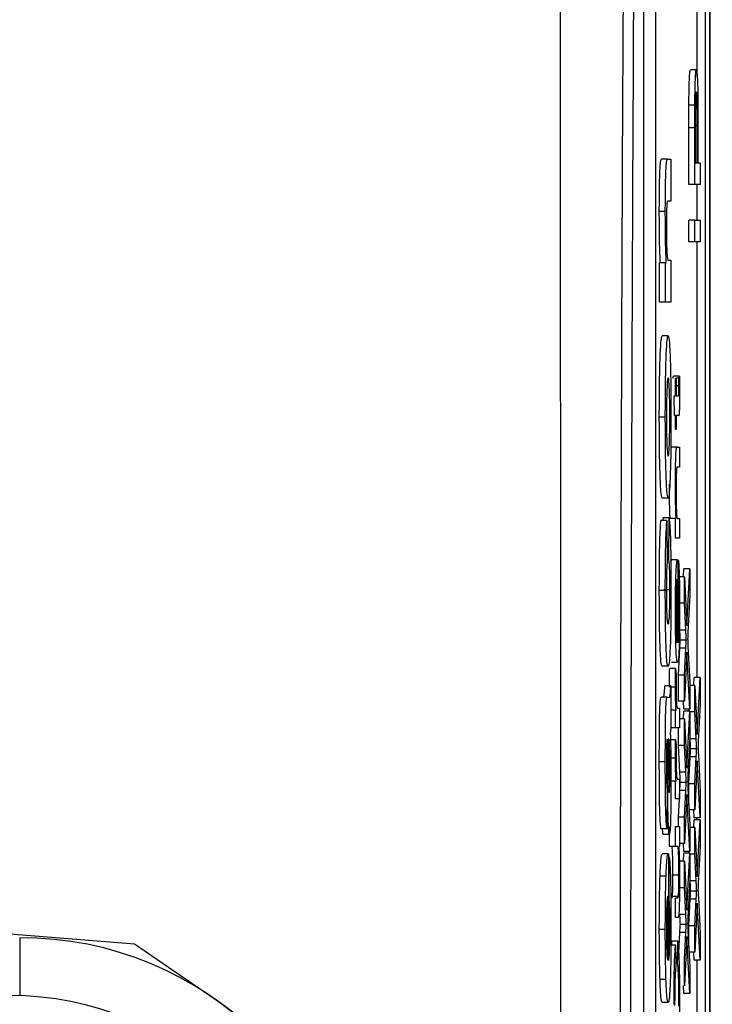
# Model space of a CAD drawing. Units: millimetres. Extents: x -409 to 599, y -5 to 425.
# Drawn here: x 105 to 106, y 247 to 250 of the extents above; entities that cross this region are included whole.
import ezdxf

# ---------------------------------------------------------------- set-up
doc = ezdxf.new("R2010")
doc.units = ezdxf.units.MM
doc.header["$PDSIZE"] = -1
doc.layers.add('DIMENSIONS', color=7, linetype='Continuous')
doc.styles.add('SLDTEXTSTYLE1', font='GOTHIC.TTF', dxfattribs={"width": 0.913})
doc.dimstyles.new('SLDDIMSTYLE3', dxfattribs={"dimtxt": 3.175, "dimasz": 4.7625, "dimexe": 0, "dimexo": 0.0625, "dimgap": 0.79375, "dimtad": 1, "dimdec": 1, "dimlfac": 7, "dimrnd": 1e-09, "dimzin": 4, "dimdsep": 46, "dimtxsty": 'SLDTEXTSTYLE1', "dimsah": 1, "dimcen": 0.09, "dimadec": 0, "dimazin": 1, "dimtfac": 1, "dimtdec": 1, "dimtofl": 0, "dimtmove": 0, "dimatfit": 3, "dimfxl": 1, "dimfrac": 2, "dimtolj": 1, "dimtzin": 12, "dimarcsym": 0})

# ---------------------------------------------------------------- blocks, each defined once
blk = doc.blocks.new('_D_16')
at = {"layer": 'Defpoints', "color": 0}
for p in [(64.7389, 260.9274), (64.7389, 233.7846), (190.4034, 233.7846)]:
    blk.add_point(p, dxfattribs=at)
at = {"layer": 'DIMENSIONS', "color": 0, "lineweight": -2}
for p, q in [((64.8014, 260.9274), (190.4034, 260.9274)), ((190.4034, 256.1649), (190.4034, 238.5471)), ((64.8014, 233.7846), (190.4034, 233.7846))]:
    blk.add_line(p, q, dxfattribs=at)
at = {"layer": 'DIMENSIONS', "color": 0}
for points in [[(191.1972, 256.1649), (189.6097, 256.1649), (190.4034, 260.9274)], [(189.6097, 238.5471), (191.1972, 238.5471), (190.4034, 233.7846)]]:
    blk.add_solid(points, dxfattribs=at)
at = {"layer": 'DIMENSIONS', "color": 0, "insert": (185.4949, 247.8808), "char_height": 3.175, "attachment_point": 2, "rotation": 90, "style": 'SLDTEXTSTYLE1'}
blk.add_mtext('\\A1;190.0 [7.48]', dxfattribs=at)

msp = doc.modelspace()

# ---------------------------------------------------------------- linework, layer by layer
at = {"color": 0, "linetype": 'Continuous', "lineweight": 25}
for p, q in [((106.4841, 242.6176), (106.4841, 252.0944)), ((106.4841, 252.0212), (106.4841, 242.6908)), ((106.4726, 251.6417), (106.4726, 243.0703)), ((106.3256, 251.4988), (106.3256, 243.2131)), ((106.3541, 251.4988), (106.3541, 243.2131)), ((106.4538, 249.6568), (106.4538, 249.8403)), ((106.4518, 249.6734), (106.4375, 249.6734)), ((106.4482, 249.5898), (106.4339, 249.5898)), ((106.4338, 249.4006), (106.4338, 249.5354)), ((106.4481, 249.5354), (106.4338, 249.5354)), ((106.4481, 249.4006), (106.4481, 249.5354)), ((106.4542, 249.5408), (106.4496, 249.5408)), ((106.4496, 249.54), (106.4496, 249.4524)), ((106.4542, 249.4524), (106.4542, 249.5408)), ((106.4556, 249.5422), (106.4556, 249.4524)), ((106.383, 249.461), (106.3687, 249.461)), ((106.383, 249.461), (106.3911, 249.461)), ((106.3911, 249.461), (106.3911, 249.3609)), ((106.4496, 249.4524), (106.4542, 249.4524)), ((106.4556, 249.4524), (106.4609, 249.4524)), ((106.4609, 249.4524), (106.4609, 249.4006)), ((106.4481, 249.4006), (106.4338, 249.4006)), ((106.4609, 249.4006), (106.4481, 249.4006)), ((106.4538, 249.3159), (106.4538, 249.4006)), ((106.3911, 249.3609), (106.3844, 249.3609)), ((106.3778, 249.3363), (106.3635, 249.3363)), ((106.4338, 249.2642), (106.4338, 249.3159)), ((106.4481, 249.3159), (106.4338, 249.3159)), ((106.4481, 249.2642), (106.4481, 249.3159)), ((106.4481, 249.3159), (106.4609, 249.3159)), ((106.4609, 249.3159), (106.4609, 249.2642)), ((106.4481, 249.2642), (106.4338, 249.2642)), ((106.4609, 249.2642), (106.4481, 249.2642)), ((106.4538, 248.2268), (106.4538, 249.2642)), ((106.3637, 249.1208), (106.3637, 249.2142)), ((106.378, 249.2142), (106.3637, 249.2142)), ((106.378, 249.1208), (106.378, 249.2142)), ((106.378, 249.2142), (106.3799, 249.2142)), ((106.3851, 249.2208), (106.3911, 249.2208)), ((106.3911, 249.2208), (106.3911, 249.1208)), ((106.378, 249.1208), (106.3637, 249.1208)), ((106.3911, 249.1208), (106.378, 249.1208)), ((106.3845, 249.0407), (106.3702, 249.0407)), ((106.3959, 248.9396), (106.3973, 248.9443)), ((106.4116, 248.9443), (106.3973, 248.9443)), ((106.4022, 248.8973), (106.4022, 248.9396)), ((106.4022, 248.9396), (106.4037, 248.9396)), ((106.4037, 248.9396), (106.4037, 248.8973)), ((106.4102, 248.9396), (106.4037, 248.9396)), ((106.4102, 248.9396), (106.4116, 248.9443)), ((106.4102, 248.9212), (106.4037, 248.9212)), ((106.3999, 248.8503), (106.399, 248.8973)), ((106.399, 248.8973), (106.4022, 248.8973)), ((106.4037, 248.8973), (106.409, 248.8973)), ((106.3778, 248.847), (106.3635, 248.847)), ((106.4022, 248.8503), (106.3999, 248.8503)), ((106.4022, 248.8173), (106.4022, 248.8503)), ((106.4089, 248.8503), (106.4037, 248.8503)), ((106.4037, 248.8503), (106.4037, 248.8173)), ((106.4037, 248.8173), (106.4022, 248.8173)), ((106.4058, 248.775), (106.3915, 248.775)), ((106.4058, 248.775), (106.4115, 248.775)), ((106.4115, 248.775), (106.4115, 248.728)), ((106.4115, 248.728), (106.4059, 248.728)), ((106.3844, 248.6538), (106.3701, 248.6538)), ((106.3818, 248.6004), (106.3675, 248.6004)), ((106.3723, 248.6004), (106.3724, 248.6071)), ((106.3866, 248.6071), (106.3724, 248.6071)), ((106.3818, 248.6004), (106.3822, 248.5004)), ((106.3862, 248.507), (106.3866, 248.6071)), ((106.4022, 248.6057), (106.3879, 248.6057)), ((106.4022, 248.5586), (106.4022, 248.6057)), ((106.4022, 248.6057), (106.4035, 248.6057)), ((106.4065, 248.6057), (106.4115, 248.6057)), ((106.4115, 248.6057), (106.4115, 248.5586)), ((106.4115, 248.5586), (106.4022, 248.5586)), ((106.3862, 248.507), (106.3822, 248.507)), ((106.391, 248.5021), (106.3926, 248.5069)), ((106.4068, 248.5069), (106.3926, 248.5069)), ((106.4073, 248.5067), (106.4073, 248.3093)), ((106.4089, 248.5054), (106.4073, 248.5054)), ((106.4087, 248.4593), (106.4089, 248.5054)), ((106.421, 248.4667), (106.4219, 248.4856)), ((106.4362, 248.4856), (106.4219, 248.4856)), ((106.4293, 248.35), (106.4362, 248.4856)), ((106.4362, 248.4856), (106.4362, 248.4232)), ((106.4058, 248.3093), (106.4058, 248.4598)), ((106.4087, 248.4593), (106.4073, 248.4593)), ((106.4234, 248.4667), (106.4091, 248.4667)), ((106.4234, 248.4035), (106.4234, 248.4667)), ((106.4234, 248.4667), (106.4293, 248.35)), ((106.3778, 248.4343), (106.3635, 248.4343)), ((106.3887, 248.4354), (106.3745, 248.4354)), ((106.4362, 248.4232), (106.4317, 248.3339)), ((106.4102, 248.3894), (106.4073, 248.3894)), ((106.4234, 248.4035), (106.4091, 248.4035)), ((106.4267, 248.3397), (106.4234, 248.4035)), ((106.4124, 248.3397), (106.4108, 248.3708)), ((106.4267, 248.3397), (106.4124, 248.3397)), ((106.4279, 248.3158), (106.4136, 248.3158)), ((106.4091, 248.2327), (106.4124, 248.2967)), ((106.4267, 248.2967), (106.4124, 248.2967)), ((106.4234, 248.2327), (106.4267, 248.2967)), ((106.4318, 248.3015), (106.4362, 248.2147)), ((106.4293, 248.2872), (106.4234, 248.1704)), ((106.4362, 248.1516), (106.4293, 248.2872)), ((106.3846, 248.2535), (106.3703, 248.2535)), ((106.4024, 248.2482), (106.3882, 248.2482)), ((106.4069, 248.2623), (106.3927, 248.2623)), ((106.4024, 248.2482), (106.4039, 248.2335)), ((106.4091, 248.1704), (106.4091, 248.2327)), ((106.4234, 248.2327), (106.4091, 248.2327)), ((106.4234, 248.1704), (106.4234, 248.2327)), ((106.4457, 248.208), (106.4466, 248.2268)), ((106.4609, 248.2268), (106.4466, 248.2268)), ((106.454, 248.0912), (106.4609, 248.2268)), ((106.4609, 248.2268), (106.4609, 248.1644)), ((106.3911, 248.2068), (106.3768, 248.2068)), ((106.3911, 248.2068), (106.3911, 248.1068)), ((106.402, 248.2041), (106.3911, 248.2041)), ((106.4362, 248.2147), (106.4362, 248.1516)), ((106.4481, 248.208), (106.4362, 248.208)), ((106.4481, 248.1448), (106.4481, 248.208)), ((106.4481, 248.208), (106.454, 248.0912)), ((106.3828, 248.1802), (106.3685, 248.1802)), ((106.3828, 248.1802), (106.3868, 248.1793)), ((106.4066, 248.1541), (106.4115, 248.1541)), ((106.4234, 248.1704), (106.4091, 248.1704)), ((106.4115, 248.1541), (106.4115, 248.107)), ((106.4219, 248.1516), (106.421, 248.1704)), ((106.4362, 248.1516), (106.4219, 248.1516)), ((106.4338, 248.1469), (106.4338, 248.1516)), ((106.4609, 248.1644), (106.4564, 248.0751)), ((106.4022, 248.1494), (106.3911, 248.1494)), ((106.4022, 248.107), (106.4022, 248.1494)), ((106.4022, 248.1494), (106.4035, 248.1494)), ((106.4234, 248.1281), (106.4115, 248.1281)), ((106.421, 248.1281), (106.4219, 248.1469)), ((106.4362, 248.1469), (106.4219, 248.1469)), ((106.4234, 248.0649), (106.4234, 248.1281)), ((106.4234, 248.1281), (106.4293, 248.0113)), ((106.4293, 248.0113), (106.4362, 248.1469)), ((106.4362, 248.1469), (106.4362, 248.0845)), ((106.4481, 248.1448), (106.4362, 248.1448)), ((106.4513, 248.081), (106.4481, 248.1448)), ((106.3911, 248.1068), (106.3896, 248.0939)), ((106.4022, 248.107), (106.3911, 248.107)), ((106.4115, 248.107), (106.4022, 248.107)), ((106.4091, 248.0649), (106.4091, 248.107)), ((106.4362, 248.0845), (106.4317, 247.9952)), ((106.4371, 248.081), (106.4362, 248.0977)), ((106.4513, 248.081), (106.4371, 248.081)), ((106.3854, 248.0801), (106.3848, 248.0801)), ((106.4024, 248.0788), (106.3882, 248.0788)), ((106.4024, 248.0788), (106.4039, 248.0641)), ((106.4124, 248.0011), (106.4091, 248.0649)), ((106.4234, 248.0649), (106.4091, 248.0649)), ((106.4267, 248.0011), (106.4234, 248.0649)), ((106.4526, 248.0571), (106.4383, 248.0571)), ((106.402, 248.0348), (106.3877, 248.0348)), ((106.4338, 247.974), (106.4371, 248.038)), ((106.4513, 248.038), (106.4371, 248.038)), ((106.4481, 247.974), (106.4513, 248.038)), ((106.4565, 248.0428), (106.4609, 247.956)), ((106.3778, 248.0257), (106.3635, 248.0257)), ((106.454, 248.0285), (106.4481, 247.9117)), ((106.4609, 247.8929), (106.454, 248.0285)), ((106.4267, 248.0011), (106.4124, 248.0011)), ((106.4022, 247.98), (106.3879, 247.98)), ((106.4022, 247.9377), (106.4022, 247.98)), ((106.4022, 247.98), (106.4035, 247.98)), ((106.4066, 247.9847), (106.4115, 247.9847)), ((106.4115, 247.9847), (106.4115, 247.9377)), ((106.4279, 247.9771), (106.4136, 247.9771)), ((106.4338, 247.9232), (106.4338, 247.974)), ((106.4481, 247.974), (106.4338, 247.974)), ((106.4481, 247.9117), (106.4481, 247.974)), ((106.382, 247.96), (106.3815, 247.8666)), ((106.4115, 247.9414), (106.4124, 247.9581)), ((106.4267, 247.9581), (106.4124, 247.9581)), ((106.4234, 247.8941), (106.4267, 247.9581)), ((106.4293, 247.9485), (106.4234, 247.8317)), ((106.4362, 247.8129), (106.4293, 247.9485)), ((106.4318, 247.9628), (106.4362, 247.876)), ((106.4609, 247.956), (106.4609, 247.8929)), ((106.4115, 247.9377), (106.4022, 247.9377)), ((106.4091, 247.8941), (106.4113, 247.9377)), ((106.4091, 247.8719), (106.4091, 247.8941)), ((106.4234, 247.8941), (106.4091, 247.8941)), ((106.4234, 247.8317), (106.4234, 247.8941)), ((106.4481, 247.9117), (106.4344, 247.9117)), ((106.4466, 247.8929), (106.4457, 247.9117)), ((106.4609, 247.8929), (106.4466, 247.8929)), ((106.4538, 247.8882), (106.4538, 247.8929)), ((106.3879, 247.8248), (106.3879, 247.8719)), ((106.4022, 247.8248), (106.4022, 247.8719)), ((106.4022, 247.8719), (106.4115, 247.8719)), ((106.4115, 247.8719), (106.4115, 247.8248)), ((106.4362, 247.876), (106.4362, 247.8129)), ((106.4457, 247.8694), (106.4466, 247.8882)), ((106.4609, 247.8882), (106.4466, 247.8882)), ((106.454, 247.7526), (106.4609, 247.8882)), ((106.4609, 247.8882), (106.4609, 247.8258)), ((106.3815, 247.8666), (106.3672, 247.8666)), ((106.3874, 247.8533), (106.3732, 247.8533)), ((106.4481, 247.8694), (106.4362, 247.8694)), ((106.4481, 247.8061), (106.4481, 247.8694)), ((106.4481, 247.8694), (106.454, 247.7526)), ((106.4022, 247.8248), (106.3879, 247.8248)), ((106.4071, 247.8248), (106.4022, 247.8248)), ((106.4115, 247.8248), (106.41, 247.8248)), ((106.4234, 247.8317), (106.4115, 247.8317)), ((106.4219, 247.8129), (106.421, 247.8317)), ((106.4609, 247.8258), (106.4564, 247.7365)), ((106.3851, 247.8071), (106.3708, 247.8071)), ((106.3851, 247.8071), (106.3855, 247.8066)), ((106.3855, 247.8066), (106.3855, 247.5531)), ((106.3873, 247.7999), (106.3855, 247.7999)), ((106.3869, 247.6998), (106.3873, 247.7999)), ((106.421, 247.7894), (106.4219, 247.8082)), ((106.4362, 247.8129), (106.4219, 247.8129)), ((106.4362, 247.8082), (106.4219, 247.8082)), ((106.4293, 247.6726), (106.4362, 247.8082)), ((106.4338, 247.8082), (106.4338, 247.8129)), ((106.4362, 247.8082), (106.4362, 247.7458)), ((106.4481, 247.8061), (106.4362, 247.8061)), ((106.4513, 247.7424), (106.4481, 247.8061)), ((106.4234, 247.7894), (106.4091, 247.7894)), ((106.4234, 247.7262), (106.4234, 247.7894)), ((106.4234, 247.7894), (106.4293, 247.6726)), ((106.3795, 247.7539), (106.3652, 247.7539)), ((106.4102, 247.7559), (106.3959, 247.7559)), ((106.4371, 247.7424), (106.4362, 247.759)), ((106.4362, 247.7458), (106.4317, 247.6565)), ((106.4513, 247.7424), (106.4371, 247.7424)), ((103.5022, 247.7197), (105.1139, 247.5928)), ((106.3834, 247.5549), (106.3834, 247.7065)), ((106.4234, 247.7262), (106.4091, 247.7262)), ((106.4267, 247.6624), (106.4234, 247.7262)), ((106.4526, 247.7184), (106.4383, 247.7184)), ((106.3869, 247.6998), (106.3855, 247.6998)), ((106.4089, 247.7052), (106.3946, 247.7052)), ((106.4022, 247.6555), (106.4022, 247.7025)), ((106.4022, 247.7025), (106.4073, 247.7025)), ((106.4338, 247.6353), (106.4371, 247.6994)), ((106.4513, 247.6994), (106.4371, 247.6994)), ((106.4481, 247.6353), (106.4513, 247.6994)), ((106.454, 247.6898), (106.4481, 247.573)), ((106.4609, 247.5542), (106.454, 247.6898)), ((106.4565, 247.7041), (106.4609, 247.6173)), ((106.4267, 247.6624), (106.4124, 247.6624)), ((106.4079, 247.6555), (106.4022, 247.6555)), ((106.4279, 247.6384), (106.4136, 247.6384)), ((106.4338, 247.5846), (106.4338, 247.6353)), ((106.4481, 247.6353), (106.4338, 247.6353)), ((106.4481, 247.573), (106.4481, 247.6353)), ((106.3778, 247.6266), (106.3635, 247.6266)), ((106.4091, 247.5554), (106.4124, 247.6194)), ((106.4267, 247.6194), (106.4124, 247.6194)), ((106.4234, 247.5554), (106.4267, 247.6194)), ((106.4318, 247.6242), (106.4362, 247.5374)), ((106.4609, 247.6173), (106.4609, 247.5542)), ((104.8402, 247.6071), (104.8408, 247.4703)), ((105.1139, 247.5928), (105.3032, 247.4627)), ((106.4023, 247.5896), (106.388, 247.5896)), ((106.3931, 247.5896), (106.3932, 247.599)), ((106.4074, 247.599), (106.3932, 247.599)), ((106.4023, 247.5896), (106.4027, 247.5379)), ((106.407, 247.5473), (106.4074, 247.599)), ((106.4293, 247.6098), (106.4234, 247.493)), ((106.4362, 247.4742), (106.4293, 247.6098)), ((106.4481, 247.573), (106.4344, 247.573)), ((106.4466, 247.5542), (106.4457, 247.573)), ((106.407, 247.5473), (106.4026, 247.5473)), ((106.4234, 247.493), (106.4234, 247.5554)), ((106.4609, 247.5542), (106.4466, 247.5542)), ((106.4538, 247.3638), (106.4538, 247.5542)), ((106.4362, 247.5374), (106.4362, 247.4742)), ((106.3794, 247.5074), (106.3652, 247.5074)), ((106.4219, 247.4742), (106.421, 247.493)), ((106.4362, 247.4742), (106.4219, 247.4742)), ((106.3846, 247.453), (106.3703, 247.453))]:
    msp.add_line(p, q, dxfattribs=at)
msp.add_circle((104.8177, 246.7563), 0.7143, dxfattribs=at)
for centre, radius, start, end in [((104.844, 246.8071), 0.8, 270.2758, 90.2758), ((104.8177, 246.7563), 0.8571, 295.5, 55.5)]:
    msp.add_arc(centre, radius, start, end, dxfattribs=at)
for points, knots in [([(106.1278, 242.5513), (106.1277, 242.8901), (106.1274, 243.5677), (106.1278, 244.6028), (106.1285, 245.6517), (106.129, 246.7801), (106.1291, 247.9093), (106.1285, 249.0319), (106.1278, 250.0814), (106.1273, 251.1262), (106.1277, 251.8158), (106.1278, 252.1606)], [0, 0, 0, 0, 0.107841, 0.215668, 0.324819, 0.433958, 0.564023, 0.672254, 0.780496, 0.890241, 1, 1, 1, 1]), ([(106.2923, 242.9386), (106.2907, 243.1238), (106.2857, 243.6807), (106.279, 244.6199), (106.2727, 245.892), (106.2701, 247.3123), (106.2729, 248.866), (106.2802, 250.3591), (106.2884, 251.3177), (106.2923, 251.7734)], [0, 0, 0, 0, 0.06413, 0.192792, 0.32143, 0.494985, 0.669011, 0.84267, 1, 1, 1, 1]), ([(106.3163, 251.7543), (106.3124, 251.3002), (106.3042, 250.3457), (106.2969, 248.8591), (106.2942, 247.3128), (106.2967, 245.899), (106.303, 244.6325), (106.3097, 243.697), (106.3146, 243.1423), (106.3163, 242.9577)], [0, 0, 0, 0, 0.157443, 0.331029, 0.504983, 0.678465, 0.807125, 0.935809, 1, 1, 1, 1]), ([(106.4339, 249.5898), (106.4341, 249.6031), (106.4343, 249.6296), (106.4353, 249.6569), (106.4364, 249.6712), (106.4371, 249.6727), (106.4375, 249.6734)], [0, 0, 0, 0, 0.280013, 0.55891, 0.779396, 1, 1, 1, 1]), ([(106.4482, 249.5898), (106.4483, 249.6031), (106.4486, 249.6296), (106.4495, 249.6569), (106.4507, 249.6712), (106.4514, 249.6727), (106.4518, 249.6734)], [0, 0, 0, 0, 0.280013, 0.55891, 0.779396, 1, 1, 1, 1]), ([(106.4518, 249.6734), (106.4524, 249.6715), (106.4537, 249.6676), (106.4555, 249.6208), (106.4556, 249.5721), (106.4556, 249.5422)], [0, 0, 0, 0, 0.280751, 0.559708, 1, 1, 1, 1]), ([(106.4518, 249.6217), (106.4516, 249.6212), (106.4511, 249.6203), (106.4504, 249.6113), (106.4499, 249.5983), (106.4498, 249.5876), (106.4497, 249.5822)], [0, 0, 0, 0, 0.2802608, 0.5600775, 0.7801497, 1, 1, 1, 1]), ([(106.4542, 249.5408), (106.4542, 249.5521), (106.4541, 249.5745), (106.4537, 249.6046), (106.4528, 249.6199), (106.4521, 249.6211), (106.4518, 249.6217)], [0, 0, 0, 0, 0.2814007, 0.5597529, 0.7793558, 1, 1, 1, 1]), ([(106.4338, 249.5354), (106.4338, 249.5456), (106.4338, 249.5638), (106.4339, 249.5819), (106.4339, 249.5898)], [0, 0, 0, 0, 0.560101, 1, 1, 1, 1]), ([(106.4481, 249.5354), (106.4481, 249.5456), (106.4481, 249.5638), (106.4482, 249.5819), (106.4482, 249.5898)], [0, 0, 0, 0, 0.560101, 1, 1, 1, 1]), ([(106.4497, 249.5822), (106.4496, 249.5744), (106.4496, 249.5604), (106.4496, 249.5462), (106.4496, 249.54)], [0, 0, 0, 0, 0.559585, 1, 1, 1, 1]), ([(106.3635, 249.3363), (106.3636, 249.3573), (106.3637, 249.3992), (106.3656, 249.46), (106.3675, 249.4606), (106.3687, 249.461)], [0, 0, 0, 0, 0.280891, 0.559879, 1, 1, 1, 1]), ([(106.3778, 249.3363), (106.3779, 249.3573), (106.378, 249.3992), (106.3799, 249.46), (106.3818, 249.4606), (106.383, 249.461)], [0, 0, 0, 0, 0.280891, 0.559879, 1, 1, 1, 1]), ([(106.3844, 249.3609), (106.3835, 249.3618), (106.3824, 249.3629), (106.3812, 249.3499), (106.3807, 249.3366), (106.3804, 249.3197), (106.3804, 249.3072), (106.3804, 249.301)], [0, 0, 0, 0, 0.500442, 0.62539, 0.750091, 0.875013, 1, 1, 1, 1]), ([(106.3657, 249.2142), (106.365, 249.2332), (106.3638, 249.2671), (106.3636, 249.3151), (106.3635, 249.3363)], [0, 0, 0, 0, 0.559277, 1, 1, 1, 1]), ([(106.3799, 249.2142), (106.3793, 249.2332), (106.378, 249.2671), (106.3779, 249.3151), (106.3778, 249.3363)], [0, 0, 0, 0, 0.559277, 1, 1, 1, 1]), ([(106.3804, 249.301), (106.3804, 249.2934), (106.3804, 249.2782), (106.3808, 249.2573), (106.3813, 249.2398), (106.3827, 249.2181), (106.3841, 249.2196), (106.3851, 249.2208)], [0, 0, 0, 0, 0.125127, 0.250198, 0.375222, 0.500319, 1, 1, 1, 1]), ([(106.3635, 248.847), (106.3636, 248.8758), (106.3638, 248.9333), (106.3656, 248.9973), (106.3678, 249.0347), (106.3694, 249.0387), (106.3702, 249.0407)], [0, 0, 0, 0, 0.280043, 0.559048, 0.7795, 1, 1, 1, 1]), ([(106.3778, 248.847), (106.3779, 248.8758), (106.378, 248.9333), (106.3799, 248.9973), (106.3821, 249.0347), (106.3837, 249.0387), (106.3845, 249.0407)], [0, 0, 0, 0, 0.280043, 0.559048, 0.7795, 1, 1, 1, 1]), ([(106.3845, 249.0407), (106.3855, 249.0375), (106.3875, 249.0312), (106.3898, 248.9809), (106.3911, 248.9152), (106.3912, 248.8701), (106.3913, 248.8475)], [0, 0, 0, 0, 0.279801, 0.559325, 0.779522, 1, 1, 1, 1]), ([(106.3845, 248.9406), (106.384, 248.9399), (106.3829, 248.9383), (106.3816, 248.9161), (106.3807, 248.8832), (106.3806, 248.859), (106.3806, 248.8468)], [0, 0, 0, 0, 0.280869, 0.559949, 0.780067, 1, 1, 1, 1]), ([(106.3885, 248.8481), (106.3884, 248.8635), (106.3883, 248.8942), (106.3868, 248.9353), (106.3854, 248.9386), (106.3845, 248.9406)], [0, 0, 0, 0, 0.279767, 0.560116, 1, 1, 1, 1]), ([(106.4102, 248.9212), (106.4102, 248.9246), (106.4102, 248.9308), (106.4102, 248.9369), (106.4102, 248.9396)], [0, 0, 0, 0, 0.559965, 1, 1, 1, 1]), ([(106.4116, 248.9443), (106.4116, 248.9382), (106.4117, 248.9273), (106.4117, 248.9161), (106.4117, 248.9112)], [0, 0, 0, 0, 0.5600783, 1, 1, 1, 1]), ([(106.4117, 248.9112), (106.4117, 248.9038), (106.4117, 248.889), (106.4114, 248.8678), (106.4104, 248.8475), (106.4095, 248.8491), (106.4089, 248.8503)], [0, 0, 0, 0, 0.187433, 0.373821, 0.559462, 1, 1, 1, 1]), ([(106.409, 248.8973), (106.4093, 248.8967), (106.4097, 248.896), (106.41, 248.9033), (106.4102, 248.9104), (106.4102, 248.9169), (106.4102, 248.9212)], [0, 0, 0, 0, 0.499596, 0.625239, 0.750354, 1, 1, 1, 1]), ([(106.3701, 248.6538), (106.3691, 248.6572), (106.3671, 248.664), (106.3649, 248.7151), (106.3637, 248.7805), (106.3636, 248.8248), (106.3635, 248.847)], [0, 0, 0, 0, 0.279666, 0.559147, 0.779364, 1, 1, 1, 1]), ([(106.3844, 248.6538), (106.3834, 248.6572), (106.3814, 248.664), (106.3792, 248.7151), (106.378, 248.7805), (106.3779, 248.8248), (106.3778, 248.847)], [0, 0, 0, 0, 0.279666, 0.559147, 0.779364, 1, 1, 1, 1]), ([(106.3806, 248.8468), (106.3807, 248.8315), (106.3808, 248.8008), (106.3823, 248.7596), (106.3837, 248.756), (106.3845, 248.7539)], [0, 0, 0, 0, 0.27986, 0.560276, 1, 1, 1, 1]), ([(106.3913, 248.8475), (106.3912, 248.8181), (106.391, 248.7595), (106.3892, 248.6916), (106.3868, 248.6577), (106.3852, 248.6551), (106.3844, 248.6538)], [0, 0, 0, 0, 0.279945, 0.559136, 0.779193, 1, 1, 1, 1]), ([(106.3845, 248.7539), (106.3851, 248.7546), (106.3862, 248.7561), (106.3875, 248.7781), (106.3884, 248.8115), (106.3885, 248.8359), (106.3885, 248.8481)], [0, 0, 0, 0, 0.280942, 0.559972, 0.780026, 1, 1, 1, 1]), ([(106.402, 248.6873), (106.402, 248.6983), (106.4021, 248.7201), (106.4026, 248.7483), (106.4034, 248.766), (106.404, 248.7704), (106.4043, 248.7726)], [0, 0, 0, 0, 0.280216, 0.559971, 0.779636, 1, 1, 1, 1]), ([(106.4043, 248.7726), (106.4046, 248.7734), (106.4051, 248.775), (106.4056, 248.775), (106.4058, 248.775)], [0, 0, 0, 0, 0.559791, 1, 1, 1, 1]), ([(106.4059, 248.728), (106.4056, 248.7279), (106.405, 248.7277), (106.404, 248.7181), (106.4036, 248.6966), (106.4035, 248.6817), (106.4035, 248.6742)], [0, 0, 0, 0, 0.28168, 0.559785, 0.779587, 1, 1, 1, 1]), ([(106.3892, 248.6057), (106.389, 248.6112), (106.3885, 248.6222), (106.3879, 248.65), (106.3878, 248.6732), (106.3877, 248.6873)], [0, 0, 0, 0, 0.280554, 0.560815, 1, 1, 1, 1]), ([(106.4035, 248.6057), (106.4032, 248.6112), (106.4027, 248.6222), (106.4021, 248.65), (106.4021, 248.6732), (106.402, 248.6873)], [0, 0, 0, 0, 0.2805539, 0.5608154, 1, 1, 1, 1]), ([(106.4035, 248.6742), (106.4035, 248.6664), (106.4036, 248.6506), (106.4039, 248.6293), (106.4049, 248.6068), (106.4058, 248.6061), (106.4065, 248.6057)], [0, 0, 0, 0, 0.187273, 0.374362, 0.56054, 1, 1, 1, 1]), ([(106.3635, 248.4343), (106.3636, 248.4547), (106.3636, 248.4955), (106.3645, 248.5487), (106.3659, 248.5838), (106.3669, 248.5949), (106.3675, 248.6004)], [0, 0, 0, 0, 0.280465, 0.5598, 0.779608, 1, 1, 1, 1]), ([(106.3778, 248.4343), (106.3778, 248.4547), (106.3779, 248.4955), (106.3788, 248.5487), (106.3802, 248.5838), (106.3812, 248.5949), (106.3818, 248.6004)], [0, 0, 0, 0, 0.280465, 0.5598, 0.779608, 1, 1, 1, 1]), ([(106.3866, 248.6071), (106.3874, 248.6007), (106.3889, 248.5878), (106.391, 248.5283), (106.3912, 248.4696), (106.3913, 248.4338)], [0, 0, 0, 0, 0.281283, 0.561267, 1, 1, 1, 1]), ([(106.3887, 248.4354), (106.3887, 248.4461), (106.3886, 248.4675), (106.3877, 248.4975), (106.3868, 248.5034), (106.3862, 248.507)], [0, 0, 0, 0, 0.280471, 0.559284, 1, 1, 1, 1]), ([(106.402, 248.3862), (106.4021, 248.4057), (106.4022, 248.4446), (106.4036, 248.486), (106.4052, 248.5046), (106.4063, 248.5061), (106.4068, 248.5069)], [0, 0, 0, 0, 0.279366, 0.558398, 0.778885, 1, 1, 1, 1]), ([(106.4068, 248.5069), (106.4069, 248.5068), (106.4071, 248.5068), (106.4072, 248.5067), (106.4073, 248.5067)], [0, 0, 0, 0, 0.559999, 1, 1, 1, 1]), ([(106.4089, 248.5054), (106.4094, 248.5001), (106.4103, 248.4896), (106.4115, 248.4485), (106.4116, 248.4114), (106.4117, 248.3887)], [0, 0, 0, 0, 0.280613, 0.560833, 1, 1, 1, 1]), ([(106.3822, 248.5004), (106.3819, 248.4981), (106.3813, 248.4935), (106.3807, 248.4759), (106.3804, 248.4545), (106.3804, 248.4407), (106.3804, 248.4338)], [0, 0, 0, 0, 0.280168, 0.559134, 0.779361, 1, 1, 1, 1]), ([(106.4058, 248.4598), (106.4055, 248.4586), (106.4049, 248.4564), (106.4045, 248.4468), (106.4043, 248.4426)], [0, 0, 0, 0, 0.560674, 1, 1, 1, 1]), ([(106.4102, 248.3894), (106.4102, 248.3975), (106.4102, 248.4137), (106.4098, 248.4415), (106.4091, 248.4526), (106.4087, 248.4593)], [0, 0, 0, 0, 0.281282, 0.561906, 1, 1, 1, 1]), ([(106.3703, 248.2535), (106.3693, 248.2552), (106.3674, 248.2585), (106.365, 248.3033), (106.3637, 248.3679), (106.3636, 248.4121), (106.3635, 248.4343)], [0, 0, 0, 0, 0.280683, 0.559308, 0.779372, 1, 1, 1, 1]), ([(106.3846, 248.2535), (106.3836, 248.2552), (106.3816, 248.2585), (106.3792, 248.3033), (106.378, 248.3679), (106.3778, 248.4121), (106.3778, 248.4343)], [0, 0, 0, 0, 0.280683, 0.559308, 0.779372, 1, 1, 1, 1]), ([(106.3804, 248.4338), (106.3804, 248.4204), (106.3805, 248.4003), (106.3811, 248.3793), (106.3822, 248.3556), (106.3834, 248.3545), (106.3844, 248.3536)], [0, 0, 0, 0, 0.249351, 0.375034, 0.500688, 1, 1, 1, 1]), ([(106.3844, 248.3536), (106.3854, 248.3543), (106.3866, 248.3551), (106.3879, 248.3782), (106.3884, 248.3944), (106.3887, 248.4142), (106.3887, 248.4283), (106.3887, 248.4354)], [0, 0, 0, 0, 0.498889, 0.624175, 0.749452, 0.874648, 1, 1, 1, 1]), ([(106.3913, 248.4338), (106.3912, 248.4055), (106.3911, 248.3492), (106.3892, 248.2881), (106.3869, 248.2581), (106.3853, 248.2551), (106.3846, 248.2535)], [0, 0, 0, 0, 0.280181, 0.558264, 0.778982, 1, 1, 1, 1]), ([(106.4043, 248.4426), (106.404, 248.4332), (106.4036, 248.4165), (106.4035, 248.3953), (106.4035, 248.386)], [0, 0, 0, 0, 0.5585118, 1, 1, 1, 1]), ([(106.4069, 248.2623), (106.4062, 248.2634), (106.4049, 248.2658), (106.4031, 248.2955), (106.4021, 248.3394), (106.4021, 248.3706), (106.402, 248.3862)], [0, 0, 0, 0, 0.280748, 0.559775, 0.779666, 1, 1, 1, 1]), ([(106.4035, 248.386), (106.4035, 248.3755), (106.4036, 248.3545), (106.4041, 248.3292), (106.4049, 248.3131), (106.4055, 248.3106), (106.4058, 248.3093)], [0, 0, 0, 0, 0.2801903, 0.5597279, 0.7796424, 1, 1, 1, 1]), ([(106.4117, 248.3887), (106.4116, 248.3689), (106.4115, 248.3293), (106.4102, 248.285), (106.4086, 248.2647), (106.4075, 248.2631), (106.4069, 248.2623)], [0, 0, 0, 0, 0.2799521, 0.5586609, 0.7789943, 1, 1, 1, 1]), ([(106.4073, 248.3093), (106.4077, 248.3108), (106.4085, 248.3137), (106.4095, 248.3333), (106.4101, 248.3607), (106.4102, 248.3798), (106.4102, 248.3894)], [0, 0, 0, 0, 0.280633, 0.559687, 0.779661, 1, 1, 1, 1]), ([(106.4136, 248.3158), (106.4134, 248.3203), (106.413, 248.3282), (106.4126, 248.3362), (106.4124, 248.3397)], [0, 0, 0, 0, 0.56, 1, 1, 1, 1]), ([(106.4279, 248.3158), (106.4276, 248.3203), (106.4272, 248.3282), (106.4268, 248.3362), (106.4267, 248.3397)], [0, 0, 0, 0, 0.5599999, 1, 1, 1, 1]), ([(106.4124, 248.2967), (106.4126, 248.3009), (106.4129, 248.3066), (106.4133, 248.3137), (106.4135, 248.3151), (106.4136, 248.3158)], [0, 0, 0, 0, 0.561277, 0.781763, 1, 1, 1, 1]), ([(106.4267, 248.2967), (106.4269, 248.3009), (106.4272, 248.3066), (106.4276, 248.3137), (106.4278, 248.3151), (106.4279, 248.3158)], [0, 0, 0, 0, 0.561277, 0.781763, 1, 1, 1, 1]), ([(106.4317, 248.3339), (106.4315, 248.331), (106.4313, 248.326), (106.431, 248.321), (106.4309, 248.3188)], [0, 0, 0, 0, 0.56, 1, 1, 1, 1]), ([(106.4309, 248.3188), (106.4311, 248.3155), (106.4314, 248.3097), (106.4317, 248.304), (106.4318, 248.3015)], [0, 0, 0, 0, 0.560002, 1, 1, 1, 1]), ([(106.3877, 248.2041), (106.3878, 248.2128), (106.3878, 248.2283), (106.3881, 248.2421), (106.3882, 248.2482)], [0, 0, 0, 0, 0.559546, 1, 1, 1, 1]), ([(106.402, 248.2041), (106.402, 248.2128), (106.4021, 248.2283), (106.4023, 248.2421), (106.4024, 248.2482)], [0, 0, 0, 0, 0.559546, 1, 1, 1, 1]), ([(106.4039, 248.2335), (106.4038, 248.2281), (106.4035, 248.2185), (106.4035, 248.2073), (106.4035, 248.2023)], [0, 0, 0, 0, 0.560116, 1, 1, 1, 1]), ([(106.3725, 248.1793), (106.373, 248.1795), (106.3739, 248.1799), (106.375, 248.1838), (106.3759, 248.1931), (106.3765, 248.2023), (106.3768, 248.2068)], [0, 0, 0, 0, 0.340123, 0.560063, 0.779977, 1, 1, 1, 1]), ([(106.3868, 248.1793), (106.3873, 248.1795), (106.3881, 248.1799), (106.3893, 248.1838), (106.3902, 248.1931), (106.3908, 248.2023), (106.3911, 248.2068)], [0, 0, 0, 0, 0.340123, 0.560063, 0.779977, 1, 1, 1, 1]), ([(106.4035, 248.1494), (106.4031, 248.1564), (106.4025, 248.1662), (106.4021, 248.1881), (106.402, 248.1988), (106.402, 248.2041)], [0, 0, 0, 0, 0.559599, 0.779772, 1, 1, 1, 1]), ([(106.4035, 248.2023), (106.4035, 248.197), (106.4036, 248.1863), (106.404, 248.1701), (106.4044, 248.1647), (106.4047, 248.1614)], [0, 0, 0, 0, 0.280305, 0.560911, 1, 1, 1, 1]), ([(106.3635, 248.0257), (106.3635, 248.0488), (106.3636, 248.0946), (106.3645, 248.159), (106.3666, 248.18), (106.3679, 248.1801), (106.3685, 248.1802)], [0, 0, 0, 0, 0.281763, 0.560066, 0.778351, 1, 1, 1, 1]), ([(106.3778, 248.0257), (106.3778, 248.0488), (106.3779, 248.0946), (106.3788, 248.159), (106.3809, 248.18), (106.3822, 248.1801), (106.3828, 248.1802)], [0, 0, 0, 0, 0.2817631, 0.5600663, 0.778351, 1, 1, 1, 1]), ([(106.4047, 248.1614), (106.405, 248.159), (106.4056, 248.1547), (106.4063, 248.1543), (106.4066, 248.1541)], [0, 0, 0, 0, 0.559888, 1, 1, 1, 1]), ([(106.3824, 248.0801), (106.3821, 248.0805), (106.3815, 248.0814), (106.3804, 248.0618), (106.3804, 248.0362), (106.3804, 248.0205)], [0, 0, 0, 0, 0.284301, 0.558359, 1, 1, 1, 1]), ([(106.3887, 248.0057), (106.3887, 248.0183), (106.3885, 248.0436), (106.3874, 248.0812), (106.3862, 248.0805), (106.3854, 248.0801)], [0, 0, 0, 0, 0.280193, 0.559658, 1, 1, 1, 1]), ([(106.3896, 248.0939), (106.3902, 248.0746), (106.3911, 248.0403), (106.3912, 247.9968), (106.3913, 247.9776)], [0, 0, 0, 0, 0.559135, 1, 1, 1, 1]), ([(106.4383, 248.0571), (106.4381, 248.0615), (106.4376, 248.0695), (106.4372, 248.0775), (106.4371, 248.081)], [0, 0, 0, 0, 0.56, 1, 1, 1, 1]), ([(106.4526, 248.0571), (106.4523, 248.0615), (106.4519, 248.0695), (106.4515, 248.0775), (106.4513, 248.081)], [0, 0, 0, 0, 0.56, 1, 1, 1, 1]), ([(106.3833, 247.9866), (106.3832, 248.0044), (106.383, 248.0361), (106.3826, 248.0666), (106.3824, 248.0801)], [0, 0, 0, 0, 0.560179, 1, 1, 1, 1]), ([(106.3848, 248.0801), (106.3849, 248.0697), (106.3851, 248.0512), (106.3852, 248.0324), (106.3853, 248.0241)], [0, 0, 0, 0, 0.559945, 1, 1, 1, 1]), ([(106.402, 248.0348), (106.402, 248.0435), (106.4021, 248.059), (106.4023, 248.0727), (106.4024, 248.0788)], [0, 0, 0, 0, 0.559546, 1, 1, 1, 1]), ([(106.4039, 248.0641), (106.4038, 248.0588), (106.4035, 248.0492), (106.4035, 248.0379), (106.4035, 248.033)], [0, 0, 0, 0, 0.560116, 1, 1, 1, 1]), ([(106.4371, 248.038), (106.4373, 248.0422), (106.4376, 248.0479), (106.438, 248.055), (106.4382, 248.0564), (106.4383, 248.0571)], [0, 0, 0, 0, 0.561277, 0.781763, 1, 1, 1, 1]), ([(106.4513, 248.038), (106.4516, 248.0422), (106.4519, 248.0479), (106.4523, 248.055), (106.4525, 248.0564), (106.4526, 248.0571)], [0, 0, 0, 0, 0.561277, 0.781763, 1, 1, 1, 1]), ([(106.4564, 248.0751), (106.4562, 248.0723), (106.456, 248.0673), (106.4557, 248.0623), (106.4556, 248.0601)], [0, 0, 0, 0, 0.5599998, 1, 1, 1, 1]), ([(106.4556, 248.0601), (106.4558, 248.0568), (106.4561, 248.051), (106.4564, 248.0453), (106.4565, 248.0428)], [0, 0, 0, 0, 0.560002, 1, 1, 1, 1]), ([(106.4035, 247.98), (106.4031, 247.9871), (106.4025, 247.9969), (106.4021, 248.0187), (106.402, 248.0294), (106.402, 248.0348)], [0, 0, 0, 0, 0.559599, 0.779772, 1, 1, 1, 1]), ([(106.3672, 247.8666), (106.3666, 247.8731), (106.3653, 247.886), (106.3636, 247.943), (106.3636, 247.9943), (106.3635, 248.0257)], [0, 0, 0, 0, 0.280901, 0.559875, 1, 1, 1, 1]), ([(106.3815, 247.8666), (106.3809, 247.8731), (106.3796, 247.886), (106.3779, 247.943), (106.3778, 247.9943), (106.3778, 248.0257)], [0, 0, 0, 0, 0.280901, 0.559875, 1, 1, 1, 1]), ([(106.3804, 248.0205), (106.3804, 248.0126), (106.3804, 247.9971), (106.3809, 247.9713), (106.3816, 247.9643), (106.382, 247.96)], [0, 0, 0, 0, 0.2812711, 0.5603318, 1, 1, 1, 1]), ([(106.3853, 248.0241), (106.3854, 248.0128), (106.3855, 247.9927), (106.3859, 247.9747), (106.386, 247.9668)], [0, 0, 0, 0, 0.561111, 1, 1, 1, 1]), ([(106.4035, 248.033), (106.4035, 248.0276), (106.4036, 248.0169), (106.404, 248.0008), (106.4044, 247.9954), (106.4047, 247.992)], [0, 0, 0, 0, 0.280305, 0.560911, 1, 1, 1, 1]), ([(106.3874, 247.8533), (106.3868, 247.8554), (106.3855, 247.8597), (106.3838, 247.911), (106.3835, 247.9579), (106.3833, 247.9866)], [0, 0, 0, 0, 0.279371, 0.558346, 1, 1, 1, 1]), ([(106.387, 247.9533), (106.3873, 247.9543), (106.3878, 247.9562), (106.3884, 247.9708), (106.3887, 247.9881), (106.3887, 247.9998), (106.3887, 248.0057)], [0, 0, 0, 0, 0.2794642, 0.5589762, 0.7794345, 1, 1, 1, 1]), ([(106.4047, 247.992), (106.405, 247.9896), (106.4056, 247.9854), (106.4063, 247.9849), (106.4066, 247.9847)], [0, 0, 0, 0, 0.559888, 1, 1, 1, 1]), ([(106.4136, 247.9771), (106.4134, 247.9816), (106.413, 247.9896), (106.4126, 247.9975), (106.4124, 248.0011)], [0, 0, 0, 0, 0.56, 1, 1, 1, 1]), ([(106.4279, 247.9771), (106.4276, 247.9816), (106.4272, 247.9896), (106.4268, 247.9975), (106.4267, 248.0011)], [0, 0, 0, 0, 0.56, 1, 1, 1, 1]), ([(106.4317, 247.9952), (106.4315, 247.9924), (106.4313, 247.9873), (106.431, 247.9823), (106.4309, 247.9801)], [0, 0, 0, 0, 0.5599998, 1, 1, 1, 1]), ([(106.386, 247.9668), (106.3862, 247.9624), (106.3865, 247.9546), (106.3869, 247.9537), (106.387, 247.9533)], [0, 0, 0, 0, 0.558929, 1, 1, 1, 1]), ([(106.3913, 247.9776), (106.3912, 247.9601), (106.3912, 247.9251), (106.3902, 247.8824), (106.3889, 247.8567), (106.3879, 247.8544), (106.3874, 247.8533)], [0, 0, 0, 0, 0.2805, 0.55993, 0.779714, 1, 1, 1, 1]), ([(106.4124, 247.9581), (106.4126, 247.9622), (106.4129, 247.9679), (106.4133, 247.975), (106.4135, 247.9764), (106.4136, 247.9771)], [0, 0, 0, 0, 0.561277, 0.781763, 1, 1, 1, 1]), ([(106.4267, 247.9581), (106.4269, 247.9622), (106.4272, 247.9679), (106.4276, 247.975), (106.4278, 247.9764), (106.4279, 247.9771)], [0, 0, 0, 0, 0.561277, 0.781763, 1, 1, 1, 1]), ([(106.4309, 247.9801), (106.4311, 247.9769), (106.4314, 247.9711), (106.4317, 247.9654), (106.4318, 247.9628)], [0, 0, 0, 0, 0.5600016, 1, 1, 1, 1]), ([(106.3732, 247.8533), (106.3725, 247.8532), (106.3717, 247.8532), (106.3713, 247.8663), (106.3713, 247.8666)], [0, 0, 0, 0, 0.979185, 1, 1, 1, 1]), ([(106.3959, 247.7559), (106.3959, 247.764), (106.3959, 247.78), (106.3954, 247.8016), (106.3945, 247.8242), (106.3935, 247.8246), (106.3928, 247.8248)], [0, 0, 0, 0, 0.187111, 0.374253, 0.560834, 1, 1, 1, 1]), ([(106.4102, 247.7559), (106.4102, 247.764), (106.4101, 247.78), (106.4097, 247.8016), (106.4087, 247.8242), (106.4078, 247.8246), (106.4071, 247.8248)], [0, 0, 0, 0, 0.1871115, 0.3742532, 0.5608343, 1, 1, 1, 1]), ([(106.41, 247.8248), (106.4105, 247.8131), (106.4115, 247.792), (106.4116, 247.7582), (106.4117, 247.7433)], [0, 0, 0, 0, 0.559466, 1, 1, 1, 1]), ([(106.3652, 247.7539), (106.3661, 247.7721), (106.3679, 247.8047), (106.3699, 247.8064), (106.3708, 247.8071)], [0, 0, 0, 0, 0.557632, 1, 1, 1, 1]), ([(106.3795, 247.7539), (106.3804, 247.7721), (106.3821, 247.8047), (106.3842, 247.8064), (106.3851, 247.8071)], [0, 0, 0, 0, 0.557632, 1, 1, 1, 1]), ([(106.3873, 247.7999), (106.388, 247.792), (106.3893, 247.7763), (106.391, 247.7198), (106.3912, 247.6676), (106.3913, 247.6357)], [0, 0, 0, 0, 0.281002, 0.561159, 1, 1, 1, 1]), ([(106.3635, 247.6266), (106.3636, 247.6533), (106.3637, 247.7009), (106.3647, 247.7378), (106.3652, 247.7539)], [0, 0, 0, 0, 0.5601773, 1, 1, 1, 1]), ([(106.3778, 247.6266), (106.3779, 247.6533), (106.378, 247.7009), (106.379, 247.7378), (106.3795, 247.7539)], [0, 0, 0, 0, 0.5601773, 1, 1, 1, 1]), ([(106.3946, 247.7052), (106.3948, 247.7073), (106.3953, 247.7115), (106.3958, 247.7292), (106.3959, 247.7458), (106.3959, 247.7559)], [0, 0, 0, 0, 0.280864, 0.561194, 1, 1, 1, 1]), ([(106.4089, 247.7052), (106.4091, 247.7073), (106.4095, 247.7115), (106.4101, 247.7292), (106.4102, 247.7458), (106.4102, 247.7559)], [0, 0, 0, 0, 0.280864, 0.561194, 1, 1, 1, 1]), ([(106.4117, 247.7433), (106.4117, 247.7323), (106.4116, 247.7105), (106.4111, 247.6825), (106.4103, 247.6645), (106.4097, 247.6603), (106.4094, 247.6581)], [0, 0, 0, 0, 0.280286, 0.560186, 0.779607, 1, 1, 1, 1]), ([(106.4383, 247.7184), (106.4381, 247.7229), (106.4376, 247.7308), (106.4372, 247.7388), (106.4371, 247.7424)], [0, 0, 0, 0, 0.56, 1, 1, 1, 1]), ([(106.4526, 247.7184), (106.4523, 247.7229), (106.4519, 247.7308), (106.4515, 247.7388), (106.4513, 247.7424)], [0, 0, 0, 0, 0.56, 1, 1, 1, 1]), ([(106.4564, 247.7365), (106.4562, 247.7336), (106.456, 247.7286), (106.4557, 247.7236), (106.4556, 247.7214)], [0, 0, 0, 0, 0.56, 1, 1, 1, 1]), ([(106.3834, 247.7065), (106.383, 247.7056), (106.3821, 247.7036), (106.3811, 247.6856), (106.3805, 247.6594), (106.3804, 247.6404), (106.3804, 247.631)], [0, 0, 0, 0, 0.28072, 0.559521, 0.779802, 1, 1, 1, 1]), ([(106.4371, 247.6994), (106.4373, 247.7035), (106.4376, 247.7092), (106.438, 247.7163), (106.4382, 247.7177), (106.4383, 247.7184)], [0, 0, 0, 0, 0.5612769, 0.7817626, 1, 1, 1, 1]), ([(106.4513, 247.6994), (106.4516, 247.7035), (106.4519, 247.7092), (106.4523, 247.7163), (106.4525, 247.7177), (106.4526, 247.7184)], [0, 0, 0, 0, 0.5612769, 0.7817626, 1, 1, 1, 1]), ([(106.4556, 247.7214), (106.4558, 247.7182), (106.4561, 247.7124), (106.4564, 247.7066), (106.4565, 247.7041)], [0, 0, 0, 0, 0.560002, 1, 1, 1, 1]), ([(106.3887, 247.6352), (106.3887, 247.6437), (106.3887, 247.6607), (106.388, 247.6869), (106.3873, 247.6949), (106.3869, 247.6998)], [0, 0, 0, 0, 0.280611, 0.560422, 1, 1, 1, 1]), ([(106.393, 247.7025), (106.3933, 247.7025), (106.3938, 247.7024), (106.3944, 247.7044), (106.3946, 247.7052)], [0, 0, 0, 0, 0.560241, 1, 1, 1, 1]), ([(106.4073, 247.7025), (106.4076, 247.7025), (106.4081, 247.7024), (106.4087, 247.7044), (106.4089, 247.7052)], [0, 0, 0, 0, 0.560241, 1, 1, 1, 1]), ([(106.4136, 247.6384), (106.4134, 247.6429), (106.413, 247.6509), (106.4126, 247.6589), (106.4124, 247.6624)], [0, 0, 0, 0, 0.56, 1, 1, 1, 1]), ([(106.4279, 247.6384), (106.4276, 247.6429), (106.4272, 247.6509), (106.4268, 247.6589), (106.4267, 247.6624)], [0, 0, 0, 0, 0.56, 1, 1, 1, 1]), ([(106.3855, 247.5531), (106.3859, 247.5541), (106.3868, 247.5562), (106.3879, 247.5761), (106.3886, 247.6045), (106.3887, 247.625), (106.3887, 247.6352)], [0, 0, 0, 0, 0.280698, 0.559856, 0.779909, 1, 1, 1, 1]), ([(106.3913, 247.6357), (106.3912, 247.609), (106.3912, 247.5613), (106.3902, 247.5234), (106.3897, 247.5067)], [0, 0, 0, 0, 0.560609, 1, 1, 1, 1]), ([(106.4094, 247.6581), (106.4091, 247.6572), (106.4087, 247.6555), (106.4082, 247.6555), (106.4079, 247.6555)], [0, 0, 0, 0, 0.559839, 1, 1, 1, 1]), ([(106.4124, 247.6194), (106.4126, 247.6235), (106.4129, 247.6292), (106.4133, 247.6363), (106.4135, 247.6377), (106.4136, 247.6384)], [0, 0, 0, 0, 0.561277, 0.781763, 1, 1, 1, 1]), ([(106.4267, 247.6194), (106.4269, 247.6235), (106.4272, 247.6292), (106.4276, 247.6363), (106.4278, 247.6377), (106.4279, 247.6384)], [0, 0, 0, 0, 0.561277, 0.781763, 1, 1, 1, 1]), ([(106.4317, 247.6565), (106.4315, 247.6537), (106.4313, 247.6486), (106.431, 247.6436), (106.4309, 247.6414)], [0, 0, 0, 0, 0.56, 1, 1, 1, 1]), ([(106.4309, 247.6414), (106.4311, 247.6382), (106.4314, 247.6324), (106.4317, 247.6267), (106.4318, 247.6242)], [0, 0, 0, 0, 0.560002, 1, 1, 1, 1]), ([(106.3652, 247.5074), (106.3646, 247.5272), (106.3637, 247.5625), (106.3636, 247.6069), (106.3635, 247.6266)], [0, 0, 0, 0, 0.5586259, 1, 1, 1, 1]), ([(106.3794, 247.5074), (106.3789, 247.5272), (106.3779, 247.5625), (106.3778, 247.6069), (106.3778, 247.6266)], [0, 0, 0, 0, 0.558626, 1, 1, 1, 1]), ([(106.3804, 247.631), (106.3804, 247.6195), (106.3805, 247.599), (106.3809, 247.5836), (106.3811, 247.5769)], [0, 0, 0, 0, 0.559207, 1, 1, 1, 1]), ([(106.3986, 247.4482), (106.3986, 247.4662), (106.3987, 247.5021), (106.3996, 247.5461), (106.4009, 247.5756), (106.4018, 247.5849), (106.4023, 247.5896)], [0, 0, 0, 0, 0.280081, 0.559449, 0.779549, 1, 1, 1, 1]), ([(106.4074, 247.599), (106.4081, 247.5929), (106.4094, 247.5808), (106.4108, 247.5421), (106.4116, 247.4956), (106.4117, 247.4647), (106.4117, 247.4492)], [0, 0, 0, 0, 0.2802563, 0.5595462, 0.7795894, 1, 1, 1, 1]), ([(106.3811, 247.5769), (106.3815, 247.5693), (106.3822, 247.5559), (106.383, 247.5552), (106.3834, 247.5549)], [0, 0, 0, 0, 0.557995, 1, 1, 1, 1]), ([(106.4102, 247.4444), (106.4102, 247.4585), (106.4101, 247.4867), (106.409, 247.5296), (106.4078, 247.5406), (106.407, 247.5473)], [0, 0, 0, 0, 0.280711, 0.560905, 1, 1, 1, 1]), ([(106.4027, 247.5379), (106.4023, 247.5338), (106.4015, 247.5258), (106.4006, 247.503), (106.4001, 247.4742), (106.4001, 247.4552), (106.4, 247.4457)], [0, 0, 0, 0, 0.280553, 0.559739, 0.779654, 1, 1, 1, 1]), ([(106.3703, 247.453), (106.3693, 247.4552), (106.3673, 247.459), (106.3658, 247.4926), (106.3652, 247.5074)], [0, 0, 0, 0, 0.560029, 1, 1, 1, 1]), ([(106.3846, 247.453), (106.3835, 247.4552), (106.3816, 247.459), (106.3801, 247.4926), (106.3794, 247.5074)], [0, 0, 0, 0, 0.560029, 1, 1, 1, 1]), ([(106.3897, 247.5067), (106.3889, 247.4886), (106.3873, 247.4563), (106.3855, 247.454), (106.3846, 247.453)], [0, 0, 0, 0, 0.557992, 1, 1, 1, 1]), ([(106.4117, 247.4492), (106.4116, 247.4217), (106.4115, 247.3669), (106.4095, 247.309), (106.4073, 247.2837), (106.4058, 247.2807), (106.405, 247.2792)], [0, 0, 0, 0, 0.279955, 0.558088, 0.778912, 1, 1, 1, 1])]:
    msp.add_open_spline(points, degree=3, knots=knots, dxfattribs=at)

# ---------------------------------------------------------------- dimensions: what is measured, and where the dimension line sits
at = {"layer": 'DIMENSIONS', "color": 0}
dim = msp.add_linear_dim(base=(190.4034, 233.7846), p1=(64.7389, 260.9274), p2=(64.7389, 233.7846), angle=90, dimstyle='SLDDIMSTYLE3', dxfattribs=at)
dim.commit()
dim.dimension.update_dxf_attribs({"geometry": '_D_16', "text_midpoint": (190.4034, 247.8808), "dimtype": 160})

doc.saveas('drawing.dxf')
